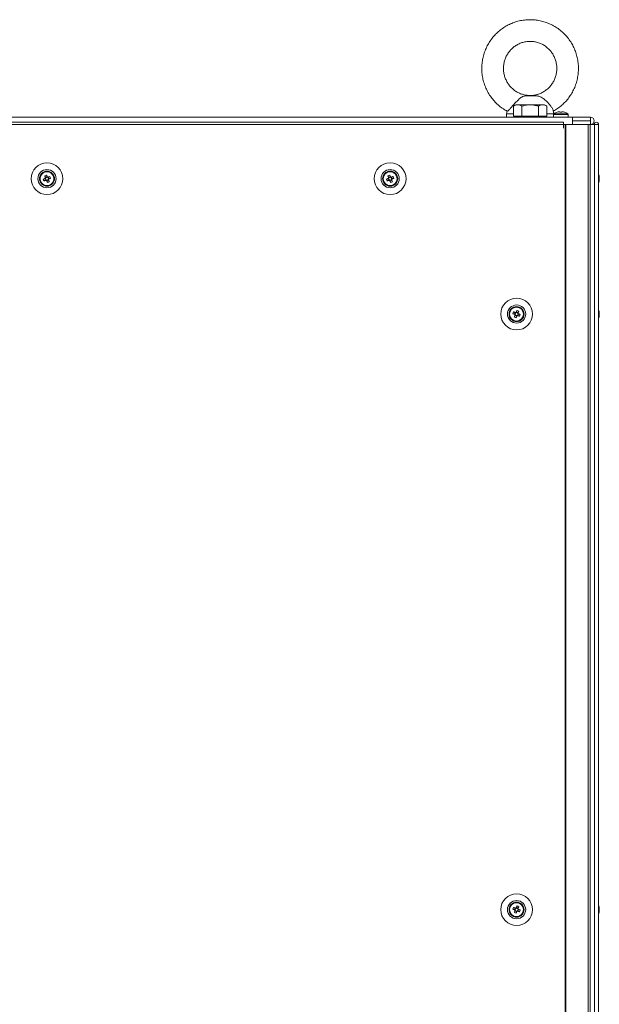
# Model space of a CAD drawing. Units: millimetres. Extents: x -3786 to 4614, y -3385 to 2555.
# Drawn here: x -1507 to -1186, y -637 to -91 of the extents above; entities that cross this region are included whole.
import ezdxf

# ---------------------------------------------------------------- set-up
doc = ezdxf.new("R2010")
doc.units = ezdxf.units.MM
doc.header["$LTSCALE"] = 5

msp = doc.modelspace()

# ---------------------------------------------------------------- linework, layer by layer
at = {"color": 7, "linetype": 'Continuous', "lineweight": 18}
for p, q in [((-1220.92, -133.57), (-1227.03, -133.57)), ((-1222.49, -133.41), (-1225.84, -133.41)), ((-1220.92, -133.57), (-1222.49, -133.41)), ((-1232.32, -138.57), (-1233.56, -139.28)), ((-1233.56, -144.82), (-1233.56, -139.28)), ((-1231.25, -138.57), (-1232.32, -138.57)), ((-1224.32, -138.57), (-1231.25, -138.57)), ((-1228.94, -144.82), (-1228.94, -139.28)), ((-1224.32, -138.57), (-1217.39, -138.57)), ((-1219.7, -144.82), (-1219.7, -139.28)), ((-1217.39, -138.57), (-1216.32, -138.57)), ((-1215.08, -139.28), (-1216.32, -138.57)), ((-1215.08, -144.82), (-1215.08, -139.28)), ((-1780.72, -145.42), (-1200.92, -145.42)), ((-1237.32, -145.41), (-1744.31, -145.41)), ((-1237.32, -143.54), (-1237.32, -145.41)), ((-1231.25, -144.82), (-1233.56, -144.82)), ((-1232.32, -144.82), (-1232.32, -145.42)), ((-1228.94, -144.82), (-1231.25, -144.82)), ((-1224.32, -144.82), (-1228.94, -144.82)), ((-1219.7, -144.82), (-1224.32, -144.82)), ((-1217.39, -144.82), (-1219.7, -144.82)), ((-1215.08, -144.82), (-1217.39, -144.82)), ((-1216.32, -145.42), (-1216.32, -144.82)), ((-1211.32, -143.87), (-1211.32, -143.54)), ((-1211.32, -143.87), (-1211.32, -145.41)), ((-1211.32, -145.41), (-1203.32, -145.41)), ((-1203.47, -143.58), (-1211.17, -143.58)), ((-1210.92, -145.41), (-1207.32, -145.41)), ((-1208.19, -142.39), (-1207.84, -142.39)), ((-1207.84, -142.65), (-1207.84, -142.39)), ((-1207.84, -142.39), (-1207.84, -142.65)), ((-1207.84, -142.65), (-1207.84, -142.65)), ((-1207.32, -145.41), (-1203.72, -145.41)), ((-1206.81, -142.65), (-1206.81, -142.39)), ((-1206.81, -142.39), (-1206.45, -142.39)), ((-1203.32, -145.41), (-1203.32, -143.87)), ((-1200.92, -145.41), (-1203.32, -145.41)), ((-1200.92, -145.41), (-1200.82, -145.41)), ((-1200.92, -145.42), (-1200.92, -149.52)), ((-1200.92, -145.42), (-1200.82, -145.42)), ((-1190.87, -145.41), (-1200.82, -145.41)), ((-1200.82, -145.42), (-1190.87, -145.42)), ((-1200.82, -145.42), (-1200.82, -147.42)), ((-1190.87, -145.42), (-1190.87, -145.41)), ((-1190.87, -147.42), (-1190.87, -145.42)), ((-1205.92, -148.27), (-1777.72, -148.27)), ((-1205.92, -149.52), (-1777.72, -149.52)), ((-1205.92, -148.27), (-1205.92, -149.52)), ((-1205.92, -151.52), (-1205.92, -149.52)), ((-1205.82, -149.52), (-1205.92, -149.52)), ((-1205.82, -151.52), (-1205.92, -151.52)), ((-1205.92, -151.52), (-1205.82, -151.52)), ((-1205.82, -151.52), (-1205.82, -149.52)), ((-1204.9, -149.52), (-1205.82, -149.52)), ((-1204.96, -149.52), (-1205.82, -149.52)), ((-1205.13, -149.52), (-1205.02, -149.52)), ((-1205.02, -149.52), (-1204.81, -149.52)), ((-1204.9, -149.52), (-1204.96, -149.52)), ((-1204.9, -149.52), (-1204.9, -2009.52)), ((-1204.59, -149.52), (-1204.9, -149.52)), ((-1204.8, -149.52), (-1204.9, -149.52)), ((-1204.79, -149.52), (-1204.8, -149.52)), ((-1192.32, -149.52), (-1204.8, -149.52)), ((-1204.59, -149.52), (-1204.79, -149.52)), ((-1204.59, -149.52), (-1204.59, -2009.52)), ((-1192.11, -149.52), (-1204.59, -149.52)), ((-1200.82, -147.42), (-1200.92, -147.42)), ((-1200.92, -149.51), (-1200.82, -149.51)), ((-1200.92, -149.51), (-1200.82, -149.51)), ((-1200.92, -149.51), (-1200.82, -149.51)), ((-1200.82, -149.51), (-1200.92, -149.51)), ((-1200.92, -149.52), (-1200.82, -149.52)), ((-1200.92, -149.52), (-1200.82, -149.52)), ((-1200.82, -147.42), (-1190.87, -147.42)), ((-1190.87, -147.51), (-1200.82, -147.51)), ((-1200.82, -147.51), (-1200.82, -147.52)), ((-1200.82, -147.52), (-1200.82, -149.52)), ((-1200.82, -147.52), (-1190.87, -147.52)), ((-1192.33, -149.52), (-1192.54, -149.52)), ((-1192.32, -149.52), (-1192.11, -149.52)), ((-1192.32, -149.52), (-1191.1, -149.52)), ((-1192.11, -2009.52), (-1192.11, -149.52)), ((-1191.08, -2009.52), (-1191.08, -149.52)), ((-1191.08, -149.52), (-1188.64, -149.52)), ((-1188.9, -149.52), (-1191.08, -149.52)), ((-1191.08, -149.52), (-1190.87, -149.52)), ((-1190.87, -147.52), (-1190.87, -147.51)), ((-1190.87, -147.52), (-1190.87, -149.52)), ((-1190.67, -149.51), (-1188.91, -149.51)), ((-1188.64, -149.51), (-1190.67, -149.51)), ((-1189.92, -149.51), (-1188.91, -149.51)), ((-1189.82, -149.51), (-1189.92, -149.51)), ((-1189.92, -149.52), (-1189.82, -149.52)), ((-1189.82, -149.52), (-1189.92, -149.52)), ((-1189.82, -149.52), (-1188.64, -149.52)), ((-1187.62, -149.52), (-1189.82, -149.52)), ((-1188.91, -149.51), (-1188.91, -149.52)), ((-1187.71, -149.52), (-1188.91, -149.52)), ((-1188.9, -149.52), (-1187.72, -149.52)), ((-1188.9, -149.52), (-1188.89, -149.52)), ((-1188.89, -149.52), (-1187.69, -149.52)), ((-1188.89, -149.52), (-1188.89, -149.52)), ((-1188.82, -147.47), (-1188.82, -147.46)), ((-1188.64, -149.52), (-1188.64, -2009.52)), ((-1186.44, -149.52), (-1188.64, -149.52)), ((-1187.69, -149.51), (-1187.72, -149.51)), ((-1187.72, -149.52), (-1187.69, -149.52)), ((-1187.69, -149.51), (-1187.71, -149.51)), ((-1187.71, -149.51), (-1187.62, -149.51)), ((-1187.71, -149.51), (-1187.61, -149.51)), ((-1187.69, -149.52), (-1187.71, -149.52)), ((-1187.69, -149.51), (-1187.69, -149.52)), ((-1187.69, -149.52), (-1187.69, -149.52)), ((-1187.62, -149.51), (-1187.61, -149.51)), ((-1187.6, -149.52), (-1187.62, -149.52)), ((-1187.61, -149.52), (-1187.62, -149.52)), ((-1186.41, -149.52), (-1187.61, -149.52)), ((-1186.41, -149.52), (-1187.61, -149.52)), ((-1187.61, -149.52), (-1187.61, -149.52)), ((-1186.44, -149.52), (-1187.6, -149.52)), ((-1186.44, -149.52), (-1186.44, -2009.52)), ((-1186.41, -149.52), (-1186.44, -149.52)), ((-1186.41, -149.51), (-1186.41, -149.52)), ((-1186.41, -149.52), (-1186.41, -2009.52)), ((-1186.41, -149.52), (-1186.41, -149.52)), ((-1493.04, -177.87), (-1492.66, -178.8)), ((-1492.92, -179.4), (-1492.54, -180.36)), ((-1491.71, -178.41), (-1492.66, -178.8)), ((-1492.55, -179.08), (-1492.66, -178.8)), ((-1490.72, -179.63), (-1491.1, -178.67)), ((-1490.72, -179.63), (-1491, -179.74)), ((-1489.79, -179.25), (-1490.72, -179.63)), ((-1303.04, -177.87), (-1302.66, -178.8)), ((-1302.92, -179.4), (-1302.54, -180.36)), ((-1301.71, -178.41), (-1302.66, -178.8)), ((-1302.55, -179.08), (-1302.66, -178.8)), ((-1300.72, -179.63), (-1301.1, -178.67)), ((-1300.72, -179.63), (-1301, -179.74)), ((-1299.79, -179.25), (-1300.72, -179.63)), ((-1186.02, -178.52), (-1186.02, -178.51)), ((-1186.02, -178.72), (-1186.02, -178.52)), ((-1186.02, -178.52), (-1186.02, -178.52)), ((-1186.02, -178.9), (-1186.02, -179.36)), ((-1186.02, -180.13), (-1186.02, -179.67)), ((-1493.47, -180.73), (-1492.54, -180.36)), ((-1492.26, -180.25), (-1492.54, -180.36)), ((-1491.93, -180.62), (-1492.05, -180.34)), ((-1491.93, -180.62), (-1490.98, -180.24)), ((-1491.56, -181.55), (-1491.93, -180.62)), ((-1303.47, -180.73), (-1302.54, -180.36)), ((-1302.26, -180.25), (-1302.54, -180.36)), ((-1301.93, -180.62), (-1302.05, -180.34)), ((-1301.93, -180.62), (-1300.98, -180.24)), ((-1301.56, -181.55), (-1301.93, -180.62)), ((-1186.02, -180.32), (-1186.02, -180.51)), ((-1233.85, -254.25), (-1232.92, -254.63)), ((-1232.54, -253.67), (-1232.92, -254.63)), ((-1232.64, -254.74), (-1232.92, -254.63)), ((-1232.66, -255.24), (-1231.71, -255.62)), ((-1232.08, -256.55), (-1231.71, -255.62)), ((-1230.98, -253.8), (-1231.93, -253.41)), ((-1231.59, -255.34), (-1231.71, -255.62)), ((-1231.1, -255.36), (-1231.38, -255.25)), ((-1231.1, -255.36), (-1230.72, -254.4)), ((-1230.17, -255.73), (-1231.1, -255.36)), ((-1230.98, -253.8), (-1231.09, -254.08)), ((-1230.6, -252.87), (-1230.98, -253.8)), ((-1186.02, -253.51), (-1186.02, -253.52)), ((-1186.02, -253.52), (-1186.02, -253.72)), ((-1186.02, -254.36), (-1186.02, -253.9)), ((-1186.02, -254.67), (-1186.02, -255.13)), ((-1186.02, -255.51), (-1186.02, -255.32)), ((-1232.54, -583.67), (-1232.92, -584.63)), ((-1230.98, -583.8), (-1231.93, -583.41)), ((-1230.6, -582.87), (-1230.98, -583.8)), ((-1186.02, -583.51), (-1186.02, -583.52)), ((-1186.02, -583.52), (-1186.02, -583.72)), ((-1233.85, -584.25), (-1232.92, -584.63)), ((-1232.64, -584.74), (-1232.92, -584.63)), ((-1232.66, -585.24), (-1231.71, -585.62)), ((-1232.08, -586.55), (-1231.71, -585.62)), ((-1231.59, -585.34), (-1231.71, -585.62)), ((-1231.1, -585.36), (-1231.38, -585.25)), ((-1231.1, -585.36), (-1230.72, -584.4)), ((-1230.17, -585.73), (-1231.1, -585.36)), ((-1230.98, -583.8), (-1231.09, -584.08)), ((-1186.02, -584.36), (-1186.02, -583.9)), ((-1186.02, -584.67), (-1186.02, -585.13)), ((-1186.02, -585.51), (-1186.02, -585.32))]:
    msp.add_line(p, q, dxfattribs=at)
at = {"color": 8, "linetype": 'Continuous', "lineweight": 18}
for p, q in [((-1237.18, -143.54), (-1237.32, -143.54)), ((-1211.32, -143.87), (-1203.32, -143.87)), ((-1200.82, -149.52), (-1200.92, -149.52)), ((-1189.92, -149.52), (-1191.08, -149.52)), ((-1189.92, -149.51), (-1190.67, -149.51)), ((-1189.82, -149.51), (-1188.91, -149.51)), ((-1187.71, -149.51), (-1187.69, -149.51)), ((-1187.61, -149.51), (-1187.62, -149.51)), ((-1187.62, -149.51), (-1187.62, -149.52))]:
    msp.add_line(p, q, dxfattribs=at)
at = {"color": 7, "linetype": 'Continuous', "lineweight": 18, "flags": 128}
for points in [[(-1224.32, -138.57), (-1225.36, -138.57), (-1226.39, -138.57), (-1227.38, -138.57), (-1228.32, -138.57), (-1229.19, -138.57), (-1229.98, -138.57), (-1230.67, -138.57), (-1231.25, -138.57)], [(-1217.39, -138.57), (-1217.97, -138.57), (-1218.66, -138.57), (-1219.45, -138.57), (-1220.32, -138.57), (-1221.26, -138.57), (-1222.25, -138.57), (-1223.28, -138.57), (-1224.32, -138.57)], [(-1232.32, -145.41), (-1233.78, -145.41), (-1235.18, -145.41), (-1236.25, -145.41), (-1236.96, -145.41), (-1237.3, -145.41), (-1237.32, -145.41)], [(-1224.32, -145.42), (-1226.04, -145.42), (-1227.68, -145.42), (-1229.16, -145.42), (-1230.42, -145.42), (-1231.39, -145.42), (-1232.03, -145.42), (-1232.31, -145.42), (-1232.32, -145.42)], [(-1216.32, -145.42), (-1216.33, -145.42), (-1216.61, -145.42), (-1217.25, -145.42), (-1218.22, -145.42), (-1219.48, -145.42), (-1220.96, -145.42), (-1222.6, -145.42), (-1224.32, -145.42)], [(-1211.32, -145.41), (-1211.4, -145.41), (-1211.85, -145.41), (-1212.66, -145.41), (-1213.83, -145.41), (-1215.31, -145.41), (-1216.32, -145.41)], [(-1209.3, -142.65), (-1209.31, -142.64), (-1209.31, -142.63), (-1209.31, -142.63), (-1209.31, -142.63), (-1209.31, -142.63), (-1209.31, -142.63), (-1209.31, -142.64), (-1209.3, -142.65)], [(-1205.33, -142.63), (-1205.33, -142.63), (-1205.33, -142.63), (-1205.33, -142.63), (-1205.33, -142.64), (-1205.34, -142.65)], [(-1492.82, -179.36), (-1492.95, -179.41), (-1493.08, -179.47), (-1493.21, -179.52), (-1493.34, -179.57), (-1493.47, -179.62), (-1493.6, -179.68), (-1493.73, -179.73), (-1493.85, -179.78)], [(-1493.04, -177.87), (-1492.99, -177.99), (-1492.94, -178.12), (-1492.88, -178.25), (-1492.83, -178.38), (-1492.78, -178.51), (-1492.73, -178.64), (-1492.67, -178.77), (-1492.62, -178.9)], [(-1491.67, -178.52), (-1491.72, -178.39), (-1491.77, -178.26), (-1491.82, -178.13), (-1491.88, -178), (-1491.93, -177.87), (-1491.98, -177.74), (-1492.03, -177.61), (-1492.08, -177.48)], [(-1490.17, -178.3), (-1490.3, -178.35), (-1490.43, -178.4), (-1490.55, -178.45), (-1490.68, -178.5), (-1490.81, -178.56), (-1490.94, -178.61), (-1491.08, -178.66), (-1491.21, -178.71)], [(-1490.82, -179.67), (-1490.69, -179.62), (-1490.56, -179.57), (-1490.43, -179.51), (-1490.3, -179.46), (-1490.17, -179.41), (-1490.04, -179.36), (-1489.91, -179.31), (-1489.79, -179.25)], [(-1302.82, -179.36), (-1302.95, -179.41), (-1303.08, -179.47), (-1303.21, -179.52), (-1303.34, -179.57), (-1303.47, -179.62), (-1303.6, -179.68), (-1303.73, -179.73), (-1303.85, -179.78)], [(-1303.04, -177.87), (-1302.99, -177.99), (-1302.94, -178.12), (-1302.88, -178.25), (-1302.83, -178.38), (-1302.78, -178.51), (-1302.73, -178.64), (-1302.67, -178.77), (-1302.62, -178.9)], [(-1301.67, -178.52), (-1301.72, -178.39), (-1301.77, -178.26), (-1301.82, -178.13), (-1301.88, -178), (-1301.93, -177.87), (-1301.98, -177.74), (-1302.03, -177.61), (-1302.08, -177.48)], [(-1300.17, -178.3), (-1300.3, -178.35), (-1300.43, -178.4), (-1300.55, -178.45), (-1300.68, -178.5), (-1300.81, -178.56), (-1300.94, -178.61), (-1301.08, -178.66), (-1301.21, -178.71)], [(-1300.82, -179.67), (-1300.69, -179.62), (-1300.56, -179.57), (-1300.43, -179.51), (-1300.3, -179.46), (-1300.17, -179.41), (-1300.04, -179.36), (-1299.91, -179.31), (-1299.79, -179.25)], [(-1493.47, -180.73), (-1493.34, -180.68), (-1493.21, -180.63), (-1493.09, -180.58), (-1492.96, -180.53), (-1492.83, -180.48), (-1492.7, -180.42), (-1492.57, -180.37), (-1492.43, -180.32)], [(-1491.97, -180.51), (-1491.92, -180.64), (-1491.87, -180.78), (-1491.82, -180.91), (-1491.76, -181.04), (-1491.71, -181.17), (-1491.66, -181.29), (-1491.61, -181.42), (-1491.56, -181.55)], [(-1490.6, -181.17), (-1490.65, -181.04), (-1490.71, -180.91), (-1490.76, -180.78), (-1490.81, -180.65), (-1490.86, -180.52), (-1490.91, -180.39), (-1490.97, -180.26), (-1491.02, -180.13)], [(-1303.47, -180.73), (-1303.34, -180.68), (-1303.21, -180.63), (-1303.09, -180.58), (-1302.96, -180.53), (-1302.83, -180.48), (-1302.7, -180.42), (-1302.57, -180.37), (-1302.43, -180.32)], [(-1301.97, -180.51), (-1301.92, -180.64), (-1301.87, -180.78), (-1301.82, -180.91), (-1301.76, -181.04), (-1301.71, -181.17), (-1301.66, -181.29), (-1301.61, -181.42), (-1301.56, -181.55)], [(-1300.6, -181.17), (-1300.65, -181.04), (-1300.71, -180.91), (-1300.76, -180.78), (-1300.81, -180.65), (-1300.86, -180.52), (-1300.91, -180.39), (-1300.97, -180.26), (-1301.02, -180.13)], [(-1233.85, -254.25), (-1233.73, -254.31), (-1233.6, -254.36), (-1233.47, -254.41), (-1233.34, -254.46), (-1233.21, -254.51), (-1233.08, -254.57), (-1232.95, -254.62), (-1232.82, -254.67)], [(-1232.43, -253.71), (-1232.57, -253.66), (-1232.7, -253.61), (-1232.83, -253.56), (-1232.96, -253.5), (-1233.09, -253.45), (-1233.21, -253.4), (-1233.34, -253.35), (-1233.47, -253.3)], [(-1232.62, -255.13), (-1232.67, -255.26), (-1232.73, -255.39), (-1232.78, -255.52), (-1232.83, -255.65), (-1232.88, -255.78), (-1232.94, -255.91), (-1232.99, -256.04), (-1233.04, -256.17)], [(-1232.08, -256.55), (-1232.03, -256.42), (-1231.98, -256.29), (-1231.93, -256.17), (-1231.88, -256.04), (-1231.82, -255.91), (-1231.77, -255.78), (-1231.72, -255.64), (-1231.67, -255.51)], [(-1231.56, -252.48), (-1231.61, -252.61), (-1231.66, -252.74), (-1231.71, -252.87), (-1231.76, -253), (-1231.82, -253.13), (-1231.87, -253.26), (-1231.92, -253.39), (-1231.97, -253.52)], [(-1231.21, -255.32), (-1231.08, -255.37), (-1230.94, -255.42), (-1230.81, -255.48), (-1230.68, -255.53), (-1230.55, -255.58), (-1230.43, -255.63), (-1230.3, -255.68), (-1230.17, -255.73)], [(-1231.02, -253.9), (-1230.97, -253.77), (-1230.91, -253.64), (-1230.86, -253.51), (-1230.81, -253.38), (-1230.76, -253.25), (-1230.71, -253.12), (-1230.65, -252.99), (-1230.6, -252.87)], [(-1229.79, -254.78), (-1229.91, -254.73), (-1230.04, -254.68), (-1230.17, -254.62), (-1230.3, -254.57), (-1230.43, -254.52), (-1230.56, -254.47), (-1230.69, -254.41), (-1230.82, -254.36)], [(-1186.02, -253.9), (-1186.04, -253.77), (-1186.05, -253.71)], [(-1186.02, -253.89), (-1186.04, -253.76), (-1186.05, -253.72)], [(-1232.43, -583.71), (-1232.57, -583.66), (-1232.7, -583.61), (-1232.83, -583.56), (-1232.96, -583.5), (-1233.09, -583.45), (-1233.21, -583.4), (-1233.34, -583.35), (-1233.47, -583.3)], [(-1231.56, -582.48), (-1231.61, -582.61), (-1231.66, -582.74), (-1231.71, -582.87), (-1231.76, -583), (-1231.82, -583.13), (-1231.87, -583.26), (-1231.92, -583.39), (-1231.97, -583.52)], [(-1231.02, -583.9), (-1230.97, -583.77), (-1230.91, -583.64), (-1230.86, -583.51), (-1230.81, -583.38), (-1230.76, -583.25), (-1230.71, -583.12), (-1230.65, -582.99), (-1230.6, -582.87)], [(-1186.02, -583.9), (-1186.04, -583.77), (-1186.05, -583.71)], [(-1186.02, -583.89), (-1186.04, -583.76), (-1186.05, -583.72)], [(-1233.85, -584.25), (-1233.73, -584.31), (-1233.6, -584.36), (-1233.47, -584.41), (-1233.34, -584.46), (-1233.21, -584.51), (-1233.08, -584.57), (-1232.95, -584.62), (-1232.82, -584.67)], [(-1232.62, -585.13), (-1232.67, -585.26), (-1232.73, -585.39), (-1232.78, -585.52), (-1232.83, -585.65), (-1232.88, -585.78), (-1232.94, -585.91), (-1232.99, -586.04), (-1233.04, -586.17)], [(-1232.08, -586.55), (-1232.03, -586.42), (-1231.98, -586.29), (-1231.93, -586.17), (-1231.88, -586.04), (-1231.82, -585.91), (-1231.77, -585.78), (-1231.72, -585.64), (-1231.67, -585.51)], [(-1231.21, -585.32), (-1231.08, -585.37), (-1230.94, -585.42), (-1230.81, -585.48), (-1230.68, -585.53), (-1230.55, -585.58), (-1230.43, -585.63), (-1230.3, -585.68), (-1230.17, -585.73)], [(-1229.79, -584.78), (-1229.91, -584.73), (-1230.04, -584.68), (-1230.17, -584.62), (-1230.3, -584.57), (-1230.43, -584.52), (-1230.56, -584.47), (-1230.69, -584.41), (-1230.82, -584.36)]]:
    msp.add_lwpolyline(points, dxfattribs=at)
at = {"color": 8, "linetype": 'Continuous', "lineweight": 18, "flags": 128}
for points in [[(-1233.56, -143.54), (-1234.71, -143.54), (-1235.86, -143.54), (-1236.69, -143.54), (-1237.18, -143.54)], [(-1211.32, -143.54), (-1211.32, -143.54), (-1211.54, -143.54), (-1212.1, -143.54), (-1212.99, -143.54), (-1214.2, -143.54), (-1215.08, -143.54)]]:
    msp.add_lwpolyline(points, dxfattribs=at)
at = {"color": 7, "linetype": 'Continuous', "lineweight": 18}
for centre, radius in [((-1491.82, -179.52), 8.8), ((-1491.82, -179.52), 5.04), ((-1301.82, -179.52), 8.8), ((-1301.82, -179.52), 5.04), ((-1491.82, -179.52), 4.18), ((-1491.82, -179.52), 4), ((-1491.82, -179.52), 3.85), ((-1301.82, -179.52), 4.18), ((-1301.82, -179.52), 4), ((-1301.82, -179.52), 3.85), ((-1231.82, -254.52), 8.8), ((-1231.82, -254.52), 5.04), ((-1231.82, -254.52), 4.18), ((-1231.82, -254.52), 4), ((-1231.82, -254.52), 3.85), ((-1231.82, -584.52), 8.8), ((-1231.82, -584.52), 5.04), ((-1231.82, -584.52), 4.18), ((-1231.82, -584.52), 4), ((-1231.82, -584.52), 3.85)]:
    msp.add_circle(centre, radius, dxfattribs=at)
for centre, radius, start, end in [((-1207.32, -148.81), 6.5, 107.8626, 126.3584), ((-1207.32, -148.81), 6.48, 97.6968, 107.8351), ((-1207.32, -148.81), 6.48, 97.6968, 107.8351), ((-1207.32, -149.82), 7.2, 85.8956, 94.1044), ((-1207.32, -149.77), 7.14, 85.8632, 94.1368), ((-1207.32, -148.81), 6.48, 72.1649, 82.3032), ((-1207.32, -148.81), 6.48, 72.1649, 82.3032), ((-1207.32, -148.81), 6.5, 53.6416, 72.1374), ((-1190.87, -147.46), 2.05, 0, 90), ((-1190.87, -147.47), 2.05, 270, 90), ((-1190.87, -147.47), 0.05, 270, 90), ((-1190.87, -147.46), 0.05, 270, 356.5992), ((-1187.66, -149.51), 1.25, 0, 180), ((-1187.66, -149.52), 1.25, 0, 180), ((-1187.66, -149.52), 0.05, 0, 180), ((-1491.82, -179.52), 4, 111.8796, 180), ((-1480.35, -174.91), 14.35, 199.8228, 203.9353), ((-1491.82, -179.52), 4, 360, 111.8796), ((-1487.19, -191.05), 14.42, 109.834, 113.9271), ((-1491.82, -179.52), 1.01, 142.5665, 171.1927), ((-1491.82, -179.52), 0.851, 164.6385, 239.1207), ((-1491.82, -179.52), 0.851, 149.1207, 164.6385), ((-1491.82, -179.52), 0.851, 74.6385, 149.1207), ((-1491.82, -179.52), 0.851, 254.6385, 329.1207), ((-1491.82, -179.52), 1.01, 52.5665, 81.1927), ((-1491.82, -179.52), 0.851, 59.1207, 74.6385), ((-1491.82, -179.52), 0.851, 344.6385, 59.1207), ((-1491.82, -179.52), 0.851, 329.1207, 344.6385), ((-1491.82, -179.52), 1.01, 322.5665, 351.1927), ((-1503.29, -184.12), 14.35, 19.823, 23.9359), ((-1301.82, -179.52), 4, 111.8796, 180), ((-1290.38, -174.92), 14.32, 199.8183, 203.9391), ((-1301.82, -179.52), 4, 360, 111.8796), ((-1297.19, -191.04), 14.42, 109.8331, 113.9274), ((-1301.82, -179.52), 1.01, 142.5665, 171.1927), ((-1301.82, -179.52), 0.851, 164.6385, 239.1207), ((-1301.82, -179.52), 0.851, 149.1207, 164.6385), ((-1301.82, -179.52), 0.851, 74.6385, 149.1207), ((-1301.82, -179.52), 0.851, 254.6385, 329.1207), ((-1301.82, -179.52), 1.01, 52.5665, 81.1927), ((-1301.82, -179.52), 0.851, 59.1207, 74.6385), ((-1301.82, -179.52), 0.851, 344.6385, 59.1207), ((-1301.82, -179.52), 0.851, 329.1207, 344.6385), ((-1301.82, -179.52), 1.01, 322.5665, 351.1927), ((-1313.31, -184.13), 14.38, 19.8258, 23.9316), ((-1192.44, -179.52), 6.5, 12.2749, 21.8767), ((-1192.44, -179.51), 6.5, 12.2749, 21.8767), ((-1192.44, -179.51), 6.5, 12.2749, 21.8767), ((-1191.61, -179.33), 5.64, 8.2965, 19.1424), ((-1187.26, -177.68), 1, 348.9764, 11.0236), ((-1191.61, -179.72), 5.65, 8.3009, 19.1411), ((-1187.28, -178.88), 1.35, 318.2696, 339.1319), ((-1192.43, -180.26), 6.18, 355.562, 4.438), ((-1191.6, -179.33), 5.64, 8.2961, 15.4), ((-1191.6, -179.32), 5.64, 8.2961, 15.4), ((-1187.15, -180.09), 1.2, 20.2706, 28.5849), ((-1187.09, -180.06), 1.14, 20.0416, 28.7001), ((-1187.09, -180.05), 1.14, 20.0499, 28.5563), ((-1491.82, -179.52), 1.01, 232.5665, 261.1927), ((-1491.82, -179.52), 0.851, 239.1207, 254.6385), ((-1496.42, -168.05), 14.35, 289.8232, 293.9378), ((-1301.82, -179.52), 1.01, 232.5665, 261.1927), ((-1301.82, -179.52), 0.851, 239.1207, 254.6385), ((-1306.42, -168.05), 14.35, 289.8229, 293.9376), ((-1192.44, -179.52), 6.5, 338.1233, 347.7251), ((-1187.28, -179.84), 1.35, 318.2696, 339.1319), ((-1191.56, -179.71), 5.6, 347.7187, 351.7224), ((-1231.82, -254.52), 4, 68.1204, 180), ((-1231.82, -254.52), 4, 360, 68.1204), ((-1220.29, -259.15), 14.42, 156.0752, 160.1675), ((-1227.17, -242.93), 14.48, 246.0816, 250.1579), ((-1231.82, -254.52), 1.01, 188.8073, 217.4335), ((-1231.82, -254.52), 0.851, 120.8793, 195.3615), ((-1231.82, -254.52), 0.851, 195.3615, 210.8793), ((-1231.82, -254.52), 0.851, 210.8793, 285.3615), ((-1231.82, -254.52), 1.01, 98.8073, 127.4335), ((-1231.82, -254.52), 0.851, 105.3615, 120.8793), ((-1231.82, -254.52), 0.851, 30.8793, 105.3615), ((-1231.82, -254.52), 1.01, 278.8073, 307.4335), ((-1231.82, -254.52), 0.851, 285.3615, 300.8793), ((-1236.4, -265.91), 14.27, 66.0516, 70.188), ((-1231.82, -254.52), 0.851, 300.8793, 15.3615), ((-1231.82, -254.52), 0.851, 15.3615, 30.8793), ((-1231.82, -254.52), 1.01, 8.8073, 37.4335), ((-1243.3, -249.91), 14.36, 336.0664, 340.1763), ((-1192.44, -254.51), 6.5, 12.2758, 21.8767), ((-1192.44, -254.52), 6.5, 12.2758, 21.8767), ((-1192.44, -254.52), 6.5, 338.1233, 347.7242), ((-1187.28, -254.2), 1.35, 20.8681, 41.7304), ((-1192.43, -253.78), 6.18, 355.5625, 4.4375), ((-1187.28, -255.15), 1.35, 20.8681, 41.7304), ((-1191.61, -254.32), 5.65, 340.8589, 351.6991), ((-1191.61, -254.7), 5.64, 340.8576, 351.7035), ((-1187.26, -256.36), 1, 348.9762, 11.0238), ((-1191.57, -254.32), 5.61, 8.2861, 12.2814), ((-1191.55, -254.33), 5.59, 8.2769, 12.2844), ((-1187.09, -253.97), 1.14, 331.4138, 339.9617), ((-1187.09, -255.05), 1.14, 20.0487, 28.2621), ((-1231.82, -584.52), 4, 68.1204, 180), ((-1220.34, -589.13), 14.36, 156.0664, 160.1763), ((-1231.82, -584.52), 1.01, 98.8073, 127.4335), ((-1231.82, -584.52), 0.851, 105.3615, 120.8793), ((-1231.82, -584.52), 0.851, 30.8793, 105.3615), ((-1236.45, -596.05), 14.42, 66.0734, 70.1661), ((-1231.82, -584.52), 4, 360, 68.1204), ((-1192.44, -584.51), 6.5, 12.2758, 21.8767), ((-1192.44, -584.52), 6.5, 12.2758, 21.8767), ((-1187.28, -584.2), 1.35, 20.8681, 41.7304), ((-1192.43, -583.78), 6.18, 355.562, 4.438), ((-1191.55, -584.31), 5.59, 8.2769, 12.2844), ((-1191.57, -584.33), 5.61, 8.2861, 12.2814), ((-1227.25, -573.12), 14.27, 246.0516, 250.188), ((-1231.82, -584.52), 1.01, 188.8073, 217.4335), ((-1231.82, -584.52), 0.851, 120.8793, 195.3615), ((-1231.82, -584.52), 0.851, 195.3615, 210.8793), ((-1231.82, -584.52), 0.851, 210.8793, 285.3615), ((-1231.82, -584.52), 1.01, 278.8073, 307.4335), ((-1231.82, -584.52), 0.851, 285.3615, 300.8793), ((-1231.82, -584.52), 0.851, 300.8793, 15.3615), ((-1231.82, -584.52), 0.851, 15.3615, 30.8793), ((-1231.82, -584.52), 1.01, 8.8073, 37.4335), ((-1243.38, -579.88), 14.45, 336.0785, 340.1642), ((-1192.44, -584.52), 6.5, 338.1233, 347.7242), ((-1187.28, -585.15), 1.35, 20.8681, 41.7304), ((-1191.6, -584.32), 5.64, 340.8535, 351.7045), ((-1191.6, -584.7), 5.64, 340.8535, 351.7045), ((-1187.26, -586.36), 1, 348.9758, 11.0242), ((-1187.09, -583.97), 1.14, 331.4138, 339.9617), ((-1187.08, -585.05), 1.13, 20.014, 28.2968)]:
    msp.add_arc(centre, radius, start, end, dxfattribs=at)
for points, knots in [([(-1224.32, -91.41), (-1224.9, -91.42), (-1226.44, -91.45), (-1228.93, -91.76), (-1231.76, -92.42), (-1234.5, -93.38), (-1237.12, -94.64), (-1239.59, -96.17), (-1241.88, -97.96), (-1243.97, -99.99), (-1245.82, -102.24), (-1247.43, -104.68), (-1248.76, -107.27), (-1249.81, -110), (-1250.56, -112.83), (-1251.01, -115.72), (-1251.14, -118.65), (-1250.96, -121.57), (-1250.46, -124.46), (-1249.66, -127.27), (-1248.56, -129.99), (-1247.18, -132.56), (-1245.53, -134.97), (-1243.63, -137.19), (-1241.5, -139.18), (-1239.33, -140.84), (-1237.8, -141.71), (-1237.12, -142.1)], [0, 0, 0, 0, 0.024416, 0.065304, 0.106204, 0.147105, 0.18801, 0.228923, 0.269845, 0.310778, 0.351724, 0.392684, 0.433655, 0.47464, 0.515636, 0.556642, 0.597656, 0.638676, 0.679699, 0.72072, 0.761739, 0.802751, 0.843756, 0.88475, 0.925733, 0.966703, 1, 1, 1, 1]), ([(-1211.51, -142.11), (-1210.71, -141.64), (-1209.06, -140.68), (-1206.8, -138.89), (-1204.71, -136.87), (-1202.85, -134.62), (-1201.24, -132.19), (-1199.9, -129.6), (-1198.84, -126.87), (-1198.09, -124.04), (-1197.64, -121.15), (-1197.5, -118.22), (-1197.68, -115.3), (-1198.17, -112.41), (-1198.96, -109.6), (-1200.06, -106.88), (-1201.43, -104.3), (-1203.08, -101.89), (-1204.98, -99.67), (-1207.1, -97.67), (-1209.42, -95.92), (-1211.92, -94.42), (-1214.56, -93.21), (-1217.32, -92.3), (-1220.16, -91.69), (-1222.51, -91.44), (-1223.9, -91.42), (-1224.32, -91.41)], [0, 0, 0, 0, 0.039544, 0.080467, 0.121401, 0.162347, 0.203306, 0.244279, 0.285265, 0.326261, 0.367267, 0.408282, 0.449302, 0.490326, 0.531349, 0.572367, 0.61338, 0.654386, 0.695382, 0.736365, 0.777336, 0.818293, 0.859237, 0.90017, 0.941091, 0.982003, 1, 1, 1, 1]), ([(-1224.33, -133.38), (-1224.88, -133.38), (-1226.15, -133.36), (-1228.1, -132.96), (-1230.13, -132.26), (-1232.05, -131.26), (-1233.79, -129.99), (-1235.34, -128.47), (-1236.66, -126.75), (-1237.72, -124.85), (-1238.49, -122.81), (-1238.97, -120.69), (-1239.14, -118.51), (-1239, -116.34), (-1238.55, -114.21), (-1237.81, -112.17), (-1236.78, -110.26), (-1235.49, -108.52), (-1233.97, -106.99), (-1232.25, -105.69), (-1230.35, -104.66), (-1228.34, -103.93), (-1226.31, -103.49), (-1224.96, -103.44), (-1224.32, -103.41)], [0, 0, 0, 0, 0.035595, 0.081991, 0.128374, 0.174724, 0.221027, 0.267273, 0.313457, 0.359581, 0.405652, 0.451674, 0.497666, 0.543639, 0.589605, 0.63558, 0.681579, 0.727613, 0.7737, 0.819844, 0.866051, 0.912319, 0.958643, 1, 1, 1, 1]), ([(-1224.32, -103.41), (-1224, -103.42), (-1222.97, -103.44), (-1221.24, -103.69), (-1219.17, -104.29), (-1217.22, -105.2), (-1215.41, -106.38), (-1213.79, -107.82), (-1212.39, -109.48), (-1211.24, -111.32), (-1210.37, -113.32), (-1209.79, -115.42), (-1209.52, -117.58), (-1209.56, -119.76), (-1209.91, -121.91), (-1210.55, -123.98), (-1211.49, -125.94), (-1212.69, -127.74), (-1214.14, -129.35), (-1215.8, -130.73), (-1217.64, -131.85), (-1219.62, -132.69), (-1221.7, -133.21), (-1223.29, -133.44), (-1224.17, -133.39), (-1224.33, -133.38)], [0, 0, 0, 0, 0.020484, 0.066817, 0.113175, 0.159506, 0.205796, 0.25203, 0.298204, 0.344316, 0.390371, 0.436378, 0.482348, 0.528293, 0.57423, 0.620169, 0.666128, 0.712119, 0.758156, 0.804248, 0.850403, 0.89662, 0.942895, 0.989217, 1, 1, 1, 1]), ([(-1227.03, -133.57), (-1227.66, -133.74), (-1228.93, -134.08), (-1230.64, -135.55), (-1232.35, -137.29), (-1233.85, -138.97), (-1235.18, -140.46), (-1236.2, -141.53), (-1236.88, -142.12), (-1237.03, -142.09), (-1237.1, -142.07)], [0, 0, 0, 0, 0.1627154, 0.3258236, 0.4503119, 0.5751601, 0.6911591, 0.8028527, 0.9132125, 1, 1, 1, 1]), ([(-1225.84, -133.41), (-1226.11, -133.45), (-1226.47, -133.51), (-1226.92, -133.56), (-1227.03, -133.57)], [0, 0, 0, 0, 0.765446, 1, 1, 1, 1]), ([(-1224.32, -133.41), (-1224.33, -133.41), (-1224.83, -133.41), (-1225.34, -133.41), (-1225.84, -133.41)], [0, 0, 0, 0, 0.012255, 1, 1, 1, 1]), ([(-1222.49, -133.41), (-1223.09, -133.41), (-1223.7, -133.41), (-1224.31, -133.41), (-1224.32, -133.41)], [0, 0, 0, 0, 0.987751, 1, 1, 1, 1]), ([(-1211.51, -141.81), (-1211.51, -141.74), (-1211.52, -141.53), (-1211.97, -140.65), (-1212.82, -139.33), (-1214.04, -137.8), (-1215.52, -136.26), (-1217.24, -134.89), (-1219.02, -133.91), (-1220.32, -133.68), (-1220.92, -133.57)], [0, 0, 0, 0, 0.057242, 0.183772, 0.31046, 0.438212, 0.569384, 0.708544, 0.86397, 1, 1, 1, 1]), ([(-1237.15, -141.8), (-1237.17, -141.86), (-1237.31, -142.42), (-1237.31, -143), (-1237.31, -143.52)], [0, 0, 0, 0, 0.106527, 1, 1, 1, 1]), ([(-1233.56, -139.28), (-1233.18, -139.08), (-1232.43, -138.68), (-1231.64, -138.6), (-1231.25, -138.57)], [0, 0, 0, 0, 0.495455, 1, 1, 1, 1]), ([(-1231.25, -138.57), (-1231.19, -138.57), (-1230.78, -138.57), (-1230, -138.73), (-1229.29, -139.1), (-1228.94, -139.28)], [0, 0, 0, 0, 0.070086, 0.530777, 1, 1, 1, 1]), ([(-1228.94, -139.28), (-1227.74, -138.98), (-1226.22, -138.6), (-1224.66, -138.57), (-1224.32, -138.57)], [0, 0, 0, 0, 0.785625, 1, 1, 1, 1]), ([(-1224.32, -138.57), (-1223.05, -138.66), (-1221.49, -138.78), (-1219.99, -139.2), (-1219.7, -139.28)], [0, 0, 0, 0, 0.811305, 1, 1, 1, 1]), ([(-1219.7, -139.28), (-1219.33, -139.08), (-1218.57, -138.68), (-1217.79, -138.6), (-1217.39, -138.57)], [0, 0, 0, 0, 0.4954523, 1, 1, 1, 1]), ([(-1217.39, -138.57), (-1217.34, -138.57), (-1216.92, -138.57), (-1216.14, -138.73), (-1215.44, -139.1), (-1215.08, -139.28)], [0, 0, 0, 0, 0.070081, 0.530777, 1, 1, 1, 1]), ([(-1211.33, -143.54), (-1211.33, -143.48), (-1211.28, -142.9), (-1211.39, -142.33), (-1211.49, -141.8)], [0, 0, 0, 0, 0.093037, 1, 1, 1, 1]), ([(-1211.16, -143.57), (-1211.19, -143.59), (-1211.24, -143.64), (-1211.3, -143.74), (-1211.33, -143.82), (-1211.32, -143.87), (-1211.32, -143.87)], [0, 0, 0, 0, 0.2619881, 0.6017052, 0.9706318, 1, 1, 1, 1]), ([(-1203.32, -143.86), (-1203.33, -143.82), (-1203.33, -143.74), (-1203.39, -143.65), (-1203.45, -143.59), (-1203.49, -143.56), (-1203.51, -143.55)], [0, 0, 0, 0, 0.317767, 0.60362, 0.841075, 1, 1, 1, 1]), ([(-1492.64, -179.29), (-1492.65, -179.29), (-1492.7, -179.31), (-1492.76, -179.34), (-1492.81, -179.36), (-1492.82, -179.36)], [0, 0, 0, 0, 0.06998, 0.886625, 1, 1, 1, 1]), ([(-1492.62, -178.9), (-1492.62, -178.91), (-1492.6, -178.96), (-1492.57, -179.02), (-1492.55, -179.08), (-1492.55, -179.08)], [0, 0, 0, 0, 0.113376, 0.93002, 1, 1, 1, 1]), ([(-1491.59, -178.7), (-1491.6, -178.69), (-1491.62, -178.64), (-1491.64, -178.58), (-1491.66, -178.53), (-1491.67, -178.52)], [0, 0, 0, 0, 0.069993, 0.886624, 1, 1, 1, 1]), ([(-1491.21, -178.71), (-1491.21, -178.72), (-1491.27, -178.74), (-1491.32, -178.76), (-1491.38, -178.78), (-1491.38, -178.79)], [0, 0, 0, 0, 0.113375, 0.930007, 1, 1, 1, 1]), ([(-1491.02, -180.13), (-1491.02, -180.12), (-1491.04, -180.07), (-1491.07, -180.01), (-1491.09, -179.96), (-1491.09, -179.95)], [0, 0, 0, 0, 0.113376, 0.93002, 1, 1, 1, 1]), ([(-1491, -179.74), (-1491, -179.74), (-1490.94, -179.72), (-1490.88, -179.69), (-1490.83, -179.67), (-1490.82, -179.67)], [0, 0, 0, 0, 0.06998, 0.886625, 1, 1, 1, 1]), ([(-1302.64, -179.29), (-1302.64, -179.29), (-1302.7, -179.31), (-1302.76, -179.34), (-1302.81, -179.36), (-1302.82, -179.36)], [0, 0, 0, 0, 0.06998, 0.886625, 1, 1, 1, 1]), ([(-1302.62, -178.9), (-1302.62, -178.91), (-1302.6, -178.96), (-1302.57, -179.02), (-1302.55, -179.08), (-1302.55, -179.08)], [0, 0, 0, 0, 0.113376, 0.93002, 1, 1, 1, 1]), ([(-1301.59, -178.7), (-1301.6, -178.69), (-1301.62, -178.64), (-1301.64, -178.58), (-1301.66, -178.53), (-1301.67, -178.52)], [0, 0, 0, 0, 0.069993, 0.886624, 1, 1, 1, 1]), ([(-1301.21, -178.71), (-1301.21, -178.72), (-1301.27, -178.74), (-1301.32, -178.76), (-1301.38, -178.78), (-1301.38, -178.79)], [0, 0, 0, 0, 0.1133748, 0.9300068, 1, 1, 1, 1]), ([(-1301.02, -180.13), (-1301.02, -180.12), (-1301.04, -180.07), (-1301.07, -180.01), (-1301.09, -179.96), (-1301.09, -179.95)], [0, 0, 0, 0, 0.113376, 0.93002, 1, 1, 1, 1]), ([(-1301, -179.74), (-1301, -179.74), (-1300.94, -179.72), (-1300.88, -179.69), (-1300.83, -179.67), (-1300.82, -179.67)], [0, 0, 0, 0, 0.06998, 0.886625, 1, 1, 1, 1]), ([(-1492.43, -180.32), (-1492.43, -180.31), (-1492.37, -180.29), (-1492.32, -180.27), (-1492.26, -180.25), (-1492.26, -180.25)], [0, 0, 0, 0, 0.113375, 0.93002, 1, 1, 1, 1]), ([(-1492.05, -180.34), (-1492.04, -180.34), (-1492.02, -180.4), (-1492, -180.45), (-1491.98, -180.51), (-1491.97, -180.51)], [0, 0, 0, 0, 0.0699798, 0.8866238, 1, 1, 1, 1]), ([(-1302.43, -180.32), (-1302.43, -180.31), (-1302.37, -180.29), (-1302.32, -180.27), (-1302.26, -180.25), (-1302.26, -180.25)], [0, 0, 0, 0, 0.113375, 0.93002, 1, 1, 1, 1]), ([(-1302.05, -180.34), (-1302.04, -180.34), (-1302.02, -180.4), (-1302, -180.45), (-1301.98, -180.51), (-1301.97, -180.51)], [0, 0, 0, 0, 0.06998, 0.886624, 1, 1, 1, 1]), ([(-1186.02, -180.32), (-1186.11, -180.32), (-1186.24, -180.31), (-1186.37, -180.31), (-1186.41, -180.31)], [0, 0, 0, 0, 0.658707, 1, 1, 1, 1]), ([(-1186.02, -180.13), (-1186.11, -180.12), (-1186.21, -180.12), (-1186.32, -180.11), (-1186.34, -180.11)], [0, 0, 0, 0, 0.80665, 1, 1, 1, 1]), ([(-1232.82, -254.67), (-1232.81, -254.67), (-1232.76, -254.69), (-1232.7, -254.72), (-1232.64, -254.74), (-1232.64, -254.74)], [0, 0, 0, 0, 0.113377, 0.930009, 1, 1, 1, 1]), ([(-1232.55, -254.95), (-1232.55, -254.96), (-1232.57, -255.01), (-1232.6, -255.07), (-1232.62, -255.12), (-1232.62, -255.13)], [0, 0, 0, 0, 0.069993, 0.886624, 1, 1, 1, 1]), ([(-1232.26, -253.79), (-1232.26, -253.78), (-1232.32, -253.76), (-1232.37, -253.74), (-1232.43, -253.72), (-1232.43, -253.71)], [0, 0, 0, 0, 0.069978, 0.886624, 1, 1, 1, 1]), ([(-1231.97, -253.52), (-1231.98, -253.53), (-1232, -253.58), (-1232.02, -253.64), (-1232.04, -253.69), (-1232.05, -253.7)], [0, 0, 0, 0, 0.113376, 0.930024, 1, 1, 1, 1]), ([(-1231.67, -255.51), (-1231.66, -255.51), (-1231.64, -255.45), (-1231.62, -255.39), (-1231.6, -255.34), (-1231.59, -255.34)], [0, 0, 0, 0, 0.113373, 0.930024, 1, 1, 1, 1]), ([(-1231.38, -255.25), (-1231.38, -255.25), (-1231.32, -255.27), (-1231.27, -255.29), (-1231.21, -255.31), (-1231.21, -255.32)], [0, 0, 0, 0, 0.069991, 0.886625, 1, 1, 1, 1]), ([(-1231.09, -254.08), (-1231.09, -254.08), (-1231.07, -254.02), (-1231.04, -253.96), (-1231.02, -253.91), (-1231.02, -253.9)], [0, 0, 0, 0, 0.06998, 0.886623, 1, 1, 1, 1]), ([(-1230.82, -254.36), (-1230.83, -254.36), (-1230.88, -254.34), (-1230.94, -254.31), (-1231, -254.29), (-1231, -254.29)], [0, 0, 0, 0, 0.113389, 0.930022, 1, 1, 1, 1]), ([(-1186.41, -253.73), (-1186.37, -253.73), (-1186.24, -253.72), (-1186.11, -253.72), (-1186.02, -253.72)], [0, 0, 0, 0, 0.3412954, 1, 1, 1, 1]), ([(-1186.34, -253.93), (-1186.32, -253.93), (-1186.21, -253.92), (-1186.11, -253.91), (-1186.02, -253.9)], [0, 0, 0, 0, 0.193303, 1, 1, 1, 1]), ([(-1232.26, -583.79), (-1232.26, -583.78), (-1232.32, -583.76), (-1232.37, -583.74), (-1232.43, -583.72), (-1232.43, -583.71)], [0, 0, 0, 0, 0.069978, 0.886625, 1, 1, 1, 1]), ([(-1231.97, -583.52), (-1231.98, -583.53), (-1232, -583.58), (-1232.02, -583.64), (-1232.04, -583.69), (-1232.05, -583.7)], [0, 0, 0, 0, 0.113372, 0.93002, 1, 1, 1, 1]), ([(-1186.41, -583.73), (-1186.37, -583.73), (-1186.24, -583.72), (-1186.11, -583.72), (-1186.02, -583.72)], [0, 0, 0, 0, 0.341299, 1, 1, 1, 1]), ([(-1232.82, -584.67), (-1232.81, -584.67), (-1232.76, -584.69), (-1232.7, -584.72), (-1232.64, -584.74), (-1232.64, -584.74)], [0, 0, 0, 0, 0.113389, 0.930022, 1, 1, 1, 1]), ([(-1232.55, -584.95), (-1232.55, -584.96), (-1232.57, -585.01), (-1232.6, -585.07), (-1232.62, -585.12), (-1232.62, -585.13)], [0, 0, 0, 0, 0.069981, 0.886622, 1, 1, 1, 1]), ([(-1231.67, -585.51), (-1231.66, -585.51), (-1231.64, -585.45), (-1231.62, -585.4), (-1231.6, -585.34), (-1231.59, -585.34)], [0, 0, 0, 0, 0.113376, 0.930007, 1, 1, 1, 1]), ([(-1231.38, -585.25), (-1231.38, -585.25), (-1231.32, -585.27), (-1231.27, -585.29), (-1231.21, -585.31), (-1231.21, -585.32)], [0, 0, 0, 0, 0.069993, 0.886624, 1, 1, 1, 1]), ([(-1231.09, -584.08), (-1231.09, -584.08), (-1231.07, -584.02), (-1231.04, -583.96), (-1231.02, -583.91), (-1231.02, -583.9)], [0, 0, 0, 0, 0.06998, 0.886624, 1, 1, 1, 1]), ([(-1230.82, -584.36), (-1230.83, -584.36), (-1230.88, -584.34), (-1230.94, -584.31), (-1231, -584.29), (-1231, -584.29)], [0, 0, 0, 0, 0.11339, 0.930022, 1, 1, 1, 1]), ([(-1186.34, -583.93), (-1186.32, -583.93), (-1186.21, -583.92), (-1186.11, -583.91), (-1186.02, -583.9)], [0, 0, 0, 0, 0.193274, 1, 1, 1, 1])]:
    msp.add_open_spline(points, degree=3, knots=knots, dxfattribs=at)

doc.saveas('drawing.dxf')
